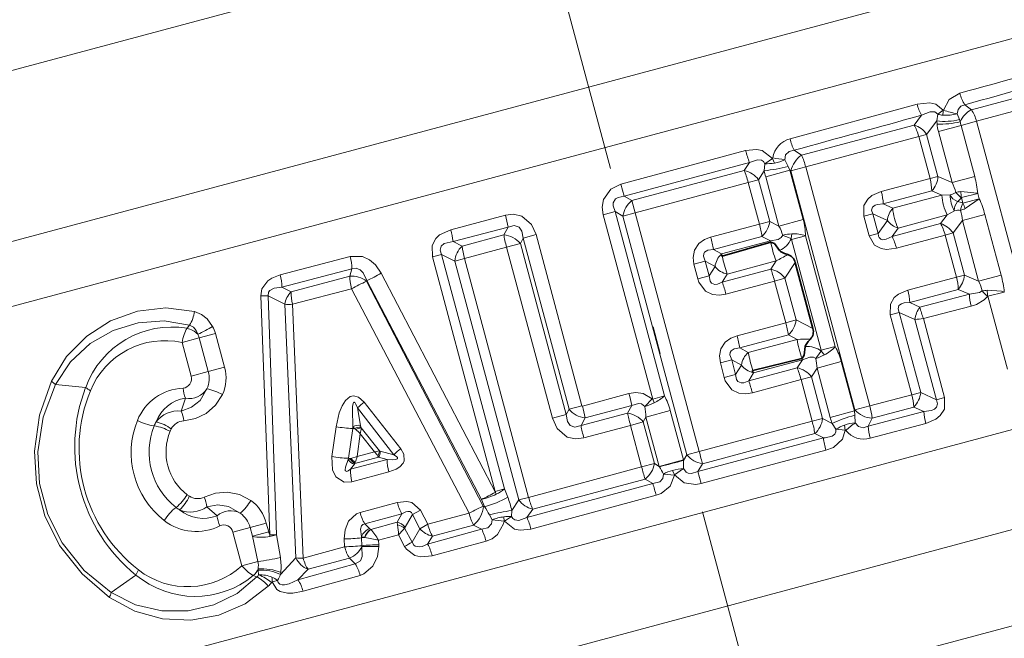
# Model space of a CAD drawing. Extents: x 0 to 420, y 0 to 297.
# Drawn here: x 217 to 235, y 191 to 202 of the extents above; entities that cross this region are included whole.
import ezdxf

# ---------------------------------------------------------------- set-up
doc = ezdxf.new("R2010")
doc.units = 0
doc.linetypes.add('DASHDOT', pattern=[18.5, 12, -3, 0.5, -3])

msp = doc.modelspace()

# ---------------------------------------------------------------- linework, layer by layer
at = {"color": 7, "linetype": 'DASHDOT', "lineweight": 13}
msp.add_line((236.996262, 163.759308), (208.661133, 269.507446), dxfattribs=at)
at = {"color": 7, "lineweight": 13}
for p, q in [((247.579239, 209.626892), (208.560486, 199.17186)), ((245.977982, 206.067749), (212.845123, 197.189835)), ((245.946213, 204.871613), (213.387802, 196.147614)), ((236.070404, 201.123932), (234.017624, 200.574554)), ((236.167633, 200.921722), (234.109787, 200.363052)), ((233.022919, 200.674622), (230.700928, 200.041672)), ((233.50235, 200.568008), (233.505478, 200.565552)), ((233.898254, 200.665192), (234.017624, 200.574554)), ((233.105804, 200.47345), (232.969604, 200.29332)), ((233.383026, 200.370102), (233.198074, 200.123077)), ((233.404831, 200.489456), (233.383026, 200.370102)), ((233.383026, 200.370102), (233.388443, 200.311737)), ((233.756821, 200.500275), (233.798859, 200.393158)), ((233.798859, 200.393158), (233.813644, 200.354691)), ((234.109787, 200.363052), (233.826462, 200.28714)), ((234.109787, 200.363052), (235.280548, 195.993698)), ((232.969604, 200.29332), (230.911362, 199.742142)), ((233.826462, 200.28714), (233.414078, 200.176636)), ((233.664963, 199.240311), (233.414078, 200.176636)), ((234.077347, 199.350815), (233.826462, 200.28714)), ((233.053833, 200.084427), (230.987259, 199.526886)), ((233.053833, 200.084427), (233.198074, 200.123077)), ((233.053833, 200.084427), (233.260498, 199.313126)), ((233.198074, 200.123077), (233.404739, 199.351776)), ((229.888763, 199.82666), (227.609924, 199.21344)), ((230.774292, 199.83342), (230.911362, 199.742142)), ((230.239395, 199.587097), (230.379044, 199.683807)), ((230.41478, 199.598465), (230.379044, 199.683807)), ((230.60405, 199.65979), (230.664932, 199.537354)), ((229.960709, 199.609207), (227.669968, 198.991608)), ((229.864716, 199.461761), (227.809692, 198.911163)), ((229.960709, 199.609207), (229.864716, 199.461761)), ((230.230911, 199.459198), (230.124832, 199.294617)), ((230.239395, 199.587097), (230.230911, 199.459198)), ((230.256195, 199.347137), (230.70015, 199.466095)), ((230.70015, 199.466095), (230.664932, 199.537354)), ((230.70015, 199.466095), (230.717285, 199.454544)), ((230.70015, 199.466095), (230.94162, 198.564911)), ((230.987259, 199.526886), (230.717285, 199.454544)), ((230.717285, 199.454544), (231.888306, 195.084229)), ((230.987259, 199.526886), (232.158279, 195.15657)), ((229.935715, 199.243942), (230.124832, 199.294617)), ((230.124832, 199.294617), (230.32901, 198.532639)), ((230.256195, 199.347137), (230.497665, 198.445953)), ((233.260498, 199.313126), (232.3694, 199.076263)), ((233.260498, 199.313126), (233.404739, 199.351776)), ((233.664963, 199.240311), (233.404739, 199.351776)), ((234.077347, 199.350815), (233.664963, 199.240311)), ((227.669983, 198.991608), (227.609924, 199.21344)), ((229.935715, 199.243942), (227.870316, 198.689499)), ((229.935715, 199.243942), (230.139877, 198.481964)), ((233.292007, 199.090118), (232.405289, 198.852341)), ((233.478561, 199.011246), (233.292007, 199.090118)), ((227.669983, 198.991608), (227.809692, 198.911163)), ((227.809692, 198.911163), (227.870316, 198.689499)), ((233.478561, 199.011246), (232.579849, 198.772232)), ((233.478561, 199.011246), (233.629852, 199.017227)), ((233.831787, 198.965408), (233.834854, 198.96756)), ((234.135315, 199.04245), (233.834854, 198.96756)), ((233.861588, 198.867813), (233.834854, 198.96756)), ((233.861588, 198.867813), (234.161026, 198.946487)), ((233.9048, 198.767471), (234.161469, 198.946777)), ((234.161026, 198.946487), (234.135315, 199.04245)), ((232.405289, 198.852341), (232.579849, 198.772232)), ((233.861588, 198.867813), (233.857849, 198.868164)), ((224.497879, 198.378983), (225.498917, 198.644821)), ((227.503723, 198.711487), (227.286652, 198.65332)), ((227.286652, 198.65332), (228.190475, 195.280228)), ((227.503723, 198.711487), (227.645187, 198.629181)), ((227.503723, 198.711487), (228.407211, 195.339615)), ((227.870316, 198.689499), (227.645187, 198.629181)), ((227.645187, 198.629181), (228.815109, 194.26297)), ((227.870316, 198.689499), (229.040237, 194.323288)), ((230.497665, 198.445953), (230.94162, 198.564926)), ((232.050888, 198.628311), (232.213837, 198.671967)), ((232.050888, 198.628311), (232.147003, 198.269638)), ((232.213837, 198.671967), (232.479813, 198.551025)), ((232.213837, 198.671967), (232.309937, 198.313293)), ((232.479813, 198.551025), (232.309937, 198.313293)), ((233.57486, 198.65184), (232.677048, 198.40947)), ((233.452744, 198.490265), (233.57486, 198.65184)), ((233.57486, 198.65184), (233.708878, 198.722305)), ((234.263214, 198.657166), (233.85083, 198.546661)), ((234.560486, 197.547745), (234.263214, 198.657166)), ((224.539474, 198.161987), (225.545807, 198.428192)), ((225.545807, 198.428192), (225.469879, 198.28418)), ((230.139877, 198.481964), (229.249573, 198.244049)), ((230.139877, 198.481964), (230.32901, 198.532639)), ((230.497665, 198.445953), (230.32901, 198.532639)), ((233.452744, 198.490265), (232.565933, 198.252823)), ((232.677048, 198.40947), (232.565933, 198.252823)), ((233.681198, 198.320023), (233.85083, 198.546661)), ((234.148087, 197.437256), (233.85083, 198.546661)), ((225.469879, 198.28418), (224.706909, 198.079697)), ((225.82193, 198.226059), (225.770782, 198.127823)), ((226.058762, 198.28952), (225.82193, 198.226059)), ((226.659927, 195.098618), (225.82193, 198.226059)), ((226.896759, 195.162079), (226.058762, 198.28952)), ((230.187302, 198.257828), (229.301712, 198.020493)), ((230.344131, 198.178131), (230.187302, 198.257828)), ((230.721344, 198.216003), (230.73642, 198.302567)), ((230.983505, 198.269745), (230.729828, 198.201782)), ((230.729828, 198.201782), (231.272781, 196.17543)), ((230.983505, 198.269745), (231.526459, 196.243408)), ((232.147003, 198.269638), (232.309937, 198.313293)), ((233.536957, 198.281372), (232.64682, 198.040955)), ((233.536957, 198.281372), (233.681198, 198.320023)), ((233.536957, 198.281372), (233.743622, 197.510071)), ((233.681198, 198.320023), (233.887863, 197.548721)), ((224.539474, 198.161987), (224.706909, 198.079697)), ((225.518082, 198.060104), (224.751068, 197.855362)), ((225.518082, 198.060104), (225.770782, 198.127823)), ((225.518082, 198.060104), (226.355652, 194.93425)), ((225.770782, 198.127823), (226.608353, 195.001968)), ((229.301712, 198.020493), (229.448883, 197.940582)), ((230.344131, 198.178131), (229.448883, 197.940582)), ((230.344131, 198.178131), (230.347473, 198.153549)), ((247.014618, 198.007797), (216.166016, 189.741943)), ((221.380829, 197.554962), (222.658417, 197.889984)), ((224.162857, 197.882874), (224.328735, 197.927322)), ((225.311783, 193.595001), (224.162857, 197.882874)), ((225.477661, 193.63945), (224.328735, 197.927322)), ((224.328735, 197.927322), (224.570831, 197.807068)), ((224.751068, 197.855362), (224.570831, 197.807068)), ((224.751068, 197.855362), (225.921829, 193.486069)), ((221.407486, 197.328857), (222.691696, 197.662415)), ((222.691696, 197.662415), (222.65094, 197.528839)), ((224.570831, 197.807068), (225.741577, 193.437775)), ((228.94397, 197.746964), (229.151794, 197.802643)), ((228.94397, 197.746964), (229.015656, 197.479446)), ((229.151794, 197.802643), (229.32962, 197.70694)), ((229.151794, 197.802643), (229.223465, 197.535126)), ((229.32962, 197.70694), (229.223465, 197.535126)), ((230.347839, 197.658691), (229.462234, 197.421432)), ((230.445465, 197.808655), (229.552536, 197.568787)), ((230.347839, 197.658691), (230.445465, 197.808655)), ((230.607971, 197.491547), (230.794968, 197.781052)), ((222.65094, 197.528839), (221.579102, 197.241455)), ((225.313339, 193.576065), (223.227417, 197.582214)), ((229.015656, 197.479446), (229.223465, 197.535126)), ((229.552536, 197.568787), (229.462234, 197.421432)), ((230.418839, 197.440872), (230.607971, 197.491547)), ((230.607971, 197.491547), (230.812134, 196.729584)), ((232.852539, 197.273209), (233.743622, 197.510071)), ((233.743622, 197.510071), (233.887863, 197.548721)), ((233.887863, 197.548721), (234.148087, 197.437256)), ((234.560486, 197.547745), (234.148087, 197.437256)), ((221.579102, 197.241455), (221.407486, 197.328857)), ((222.684525, 197.301544), (221.607346, 197.015472)), ((222.684525, 197.301544), (224.833084, 193.196213)), ((222.961243, 197.448441), (222.957916, 197.437256)), ((222.957916, 197.437256), (225.093445, 193.326309)), ((225.059677, 193.448364), (222.961243, 197.448441)), ((230.418839, 197.440872), (229.528854, 197.201767)), ((230.418839, 197.440872), (230.623016, 196.678894)), ((221.025726, 197.172989), (221.189194, 192.802887)), ((221.161926, 197.170334), (221.311386, 192.799271)), ((221.462326, 197.015671), (221.161926, 197.170334)), ((232.888428, 197.049286), (233.775131, 197.287048)), ((233.075943, 196.963242), (233.983154, 197.199158)), ((233.775131, 197.287048), (233.983154, 197.199158)), ((234.317978, 197.164505), (234.314926, 197.162354)), ((234.317978, 197.164505), (234.618439, 197.239395)), ((234.675171, 195.831482), (234.317978, 197.164505)), ((221.667648, 192.377441), (221.462326, 197.015671)), ((221.798309, 192.375793), (221.607346, 197.015472)), ((233.075928, 196.963257), (232.888428, 197.049286)), ((233.138611, 196.75441), (234.011948, 196.98349)), ((232.534012, 196.825256), (232.69696, 196.868912)), ((232.534012, 196.825256), (232.926315, 195.361191)), ((232.69696, 196.868912), (233.089264, 195.404861)), ((232.983307, 196.738754), (232.69696, 196.868912)), ((233.138611, 196.75441), (233.525223, 195.311493)), ((219.676193, 196.577698), (219.722519, 196.632935)), ((229.732697, 196.440979), (230.623016, 196.678894)), ((230.623016, 196.678894), (230.812134, 196.729584)), ((230.812134, 196.729584), (231.118835, 196.572357)), ((232.983307, 196.738754), (233.376419, 195.271622)), ((219.58609, 196.318176), (219.900391, 196.40239)), ((220.197495, 196.481995), (219.900391, 196.40239)), ((220.065704, 195.785416), (219.900391, 196.40239)), ((220.362808, 195.865021), (220.197495, 196.481995)), ((229.784836, 196.217438), (230.670441, 196.454758)), ((230.670441, 196.454758), (230.829956, 196.373718)), ((219.58609, 196.318176), (219.751404, 195.701202)), ((229.936722, 196.134979), (229.784836, 196.217438)), ((229.936722, 196.134979), (230.829956, 196.373718)), ((231.526459, 196.243408), (231.272781, 196.17543)), ((231.328888, 196.091446), (231.272552, 196.158875)), ((220.362808, 195.865021), (220.065704, 195.785416)), ((229.427094, 195.943909), (229.634918, 195.999588)), ((229.427094, 195.943909), (229.498779, 195.676392)), ((229.812759, 195.90387), (229.634918, 195.999588)), ((229.634918, 195.999588), (229.706604, 195.732071)), ((229.812759, 195.90387), (229.706604, 195.732071)), ((230.830963, 195.855637), (229.945358, 195.618378)), ((230.926941, 196.003067), (230.032867, 195.761169)), ((230.830963, 195.855637), (230.926941, 196.003067)), ((230.926941, 196.003067), (230.917542, 196.026016)), ((231.193817, 195.847885), (231.637772, 195.966843)), ((231.637772, 195.966843), (231.879242, 195.065659)), ((219.751404, 195.701202), (220.065704, 195.785416)), ((229.498779, 195.676392), (229.706604, 195.732071)), ((230.032867, 195.761169), (229.945358, 195.618378)), ((230.901978, 195.637817), (231.091095, 195.688492)), ((231.091095, 195.688492), (231.193817, 195.847885)), ((231.091095, 195.688492), (231.295273, 194.926514)), ((231.193817, 195.847885), (231.435287, 194.946701)), ((217.823105, 195.495895), (217.270416, 195.54744)), ((230.901978, 195.637817), (230.011978, 195.398697)), ((230.901978, 195.637817), (231.10614, 194.875839)), ((243.920776, 195.348679), (218.884827, 188.64032)), ((226.906158, 195.156113), (227.755051, 195.38269)), ((228.190475, 195.280228), (228.407211, 195.339615)), ((232.158279, 195.15657), (232.926315, 195.361191)), ((232.926315, 195.361191), (233.089264, 195.404861)), ((233.089264, 195.404861), (233.376419, 195.271622)), ((233.376419, 195.271622), (233.525223, 195.311493)), ((219.648758, 195.298447), (219.568756, 195.064392)), ((222.912338, 195.2276), (223.583298, 194.374969)), ((226.896759, 195.162079), (226.659927, 195.098618)), ((226.955383, 194.939804), (227.808777, 195.167191)), ((227.808777, 195.167191), (227.728485, 195.024368)), ((228.044693, 195.148239), (228.18103, 195.285385)), ((228.190475, 195.280228), (228.216415, 195.213211)), ((232.158279, 195.15657), (231.888306, 195.084229)), ((232.20018, 194.932205), (232.964264, 195.137024)), ((232.964264, 195.137024), (233.14798, 195.052734)), ((222.792679, 195.120972), (222.84845, 194.800659)), ((222.792679, 195.120972), (223.458603, 194.26535)), ((226.355652, 194.93425), (226.608353, 195.001968)), ((226.659927, 195.098618), (226.608353, 195.001968)), ((227.728485, 195.024368), (226.880112, 194.797028)), ((228.066925, 194.952911), (228.017563, 194.864059)), ((228.510895, 195.071869), (228.066925, 194.952911)), ((228.308472, 194.051468), (228.066925, 194.952911)), ((228.752441, 194.170425), (228.510895, 195.071869)), ((231.435287, 194.946701), (231.879242, 195.065659)), ((231.879242, 195.065659), (231.888306, 195.084229)), ((231.884369, 194.986343), (231.879242, 195.065659)), ((231.892868, 194.849869), (231.884369, 194.986343)), ((232.127106, 194.784607), (233.14798, 195.052734)), ((222.323547, 194.231064), (222.401794, 194.777252)), ((222.705612, 194.746033), (222.710419, 194.777878)), ((222.710419, 194.777878), (222.741043, 194.744263)), ((222.84845, 194.800659), (222.855667, 194.769974)), ((222.855667, 194.769974), (222.860916, 194.753937)), ((226.955383, 194.939804), (226.880112, 194.797028)), ((227.783569, 194.801361), (226.930695, 194.573242)), ((227.783569, 194.801361), (228.017563, 194.864059)), ((227.987305, 194.041031), (227.783569, 194.801361)), ((228.221298, 194.103729), (228.017563, 194.864059)), ((229.040237, 194.323288), (231.10614, 194.875839)), ((231.10614, 194.875839), (231.295273, 194.926514)), ((231.295273, 194.926514), (231.469421, 194.837021)), ((231.540726, 194.730499), (231.469421, 194.837021)), ((231.710007, 194.716568), (231.698288, 194.808334)), ((232.127106, 194.784622), (232.20018, 194.932205)), ((232.167709, 194.567596), (233.183319, 194.835922)), ((219.388535, 194.738068), (219.367523, 194.693466)), ((222.62825, 194.199768), (222.705612, 194.746033)), ((222.741043, 194.744263), (222.705612, 194.746033)), ((222.741043, 194.744263), (222.761215, 194.726929)), ((222.785187, 194.233643), (222.843781, 194.649826)), ((223.105743, 194.318069), (222.843781, 194.649826)), ((223.192993, 194.335709), (222.860916, 194.753937)), ((229.098572, 194.101013), (231.153564, 194.651703)), ((231.153564, 194.651703), (231.310394, 194.572006)), ((231.710007, 194.716568), (231.540726, 194.730499)), ((229.017776, 193.961487), (231.310394, 194.572006)), ((222.672745, 194.197342), (222.785187, 194.233643)), ((222.785187, 194.233643), (223.105743, 194.318069)), ((223.105743, 194.318069), (223.192993, 194.335709)), ((223.163849, 194.240875), (223.178024, 194.219421)), ((223.192993, 194.335709), (223.206955, 194.330994)), ((223.206955, 194.330994), (223.458603, 194.26535)), ((228.755493, 194.158829), (228.815109, 194.26297)), ((229.040237, 194.323288), (228.815109, 194.26297)), ((229.076675, 193.739349), (231.356827, 194.347717)), ((222.62825, 194.199768), (222.625519, 194.176086)), ((222.655273, 194.190567), (222.625626, 194.176163)), ((222.672745, 194.197342), (222.62825, 194.199768)), ((222.672745, 194.197342), (222.655273, 194.190567)), ((223.334808, 194.178314), (222.662689, 193.998108)), ((222.662689, 193.998108), (222.73587, 194.094315)), ((222.746521, 194.106308), (222.735901, 194.09436)), ((222.746521, 194.106308), (223.178024, 194.219421)), ((222.753098, 194.121857), (222.746521, 194.106308)), ((223.178024, 194.219421), (223.334808, 194.178314)), ((227.987305, 194.041031), (228.221298, 194.103729)), ((228.308472, 194.051468), (228.221298, 194.103729)), ((228.752441, 194.170425), (228.308472, 194.051468)), ((228.312195, 194.044357), (228.308472, 194.051468)), ((228.755493, 194.158829), (228.752441, 194.170425)), ((228.755508, 194.011368), (228.755493, 194.158829)), ((229.017776, 193.961487), (229.098572, 194.101013)), ((223.367371, 193.951202), (222.69191, 193.771805)), ((225.921829, 193.486069), (227.987305, 194.041031)), ((228.387283, 193.910095), (228.58606, 193.889755)), ((228.552582, 193.979324), (228.589798, 193.898544)), ((228.589798, 193.898544), (228.755508, 194.011368)), ((229.017792, 193.961502), (229.076691, 193.739365)), ((228.192047, 193.736801), (225.891876, 193.114716)), ((225.995728, 193.269699), (228.051102, 193.820343)), ((228.192047, 193.736816), (228.051102, 193.820343)), ((219.719086, 193.504456), (219.678589, 193.532562)), ((225.477661, 193.63945), (225.311783, 193.595001)), ((225.328873, 193.542816), (225.313339, 193.576065)), ((225.539322, 193.489639), (225.477661, 193.63945)), ((228.253265, 193.523331), (225.964371, 192.905991)), ((223.520386, 193.394409), (222.839508, 193.210358)), ((225.114365, 193.315445), (225.059677, 193.448364)), ((225.61322, 193.244354), (225.741577, 193.437775)), ((225.921829, 193.486069), (225.741577, 193.437775)), ((220.224625, 193.149261), (220.038315, 193.311951)), ((223.605728, 193.181442), (222.927353, 192.999786)), ((223.515778, 193.03183), (223.605728, 193.181442)), ((223.663315, 192.942276), (223.801025, 193.169907)), ((223.801025, 193.169907), (223.943176, 193.249924)), ((223.801025, 193.169907), (223.934998, 192.912155)), ((223.943176, 193.249924), (224.077972, 192.992538)), ((224.077972, 192.992538), (224.833084, 193.196213)), ((225.093445, 193.326309), (225.114365, 193.315445)), ((225.203629, 193.165756), (225.25351, 193.074234)), ((225.61322, 193.244354), (225.608139, 193.135727)), ((225.891876, 193.114716), (225.995728, 193.269699)), ((221.126312, 193.01561), (220.829208, 192.936005)), ((221.169708, 192.853607), (221.126312, 193.01561)), ((223.013184, 192.913834), (222.927353, 192.999786)), ((223.034058, 192.898788), (223.515778, 193.03183)), ((223.515778, 193.03183), (223.524551, 192.980408)), ((223.934998, 192.912155), (224.077972, 192.992538)), ((224.161636, 192.778198), (224.913513, 192.979584)), ((224.913513, 192.979584), (225.062881, 192.903183)), ((225.472275, 193.052261), (225.468887, 193.130264)), ((225.472275, 193.052261), (225.477921, 193.047455)), ((225.608139, 193.135727), (225.477921, 193.047455)), ((220.514908, 192.851791), (220.829208, 192.936005)), ((220.514908, 192.851791), (220.680222, 192.234818)), ((220.87262, 192.773987), (220.829208, 192.936005)), ((220.87262, 192.774002), (221.169708, 192.853607)), ((221.189194, 192.802887), (221.192413, 192.771667)), ((221.311386, 192.799271), (221.192429, 192.771683)), ((221.311386, 192.799271), (221.382568, 192.386322)), ((241.419693, 192.922485), (222.17543, 187.766006)), ((223.031158, 192.900375), (223.013184, 192.913834)), ((223.034058, 192.898788), (223.031158, 192.900375)), ((223.176788, 192.702972), (223.542633, 192.803085)), ((223.655167, 192.588943), (223.542633, 192.803085)), ((223.663315, 192.942276), (223.654724, 192.921997)), ((223.789688, 192.667145), (223.654724, 192.921997)), ((223.789688, 192.667145), (223.934998, 192.912155)), ((225.062881, 192.903183), (224.074295, 192.632385)), ((220.87262, 192.773987), (220.973831, 192.313492)), ((222.557648, 192.581558), (222.551651, 192.725632)), ((222.86644, 192.745804), (222.866058, 192.772385)), ((222.92012, 192.751083), (222.86644, 192.745804)), ((222.872574, 192.60173), (222.86644, 192.745804)), ((222.928757, 192.749985), (222.92012, 192.751083)), ((223.180389, 192.619995), (223.176788, 192.702972)), ((223.180832, 192.585022), (223.180389, 192.619995)), ((224.074295, 192.632385), (224.161636, 192.778198)), ((225.143295, 192.686325), (224.159134, 192.418564)), ((221.798309, 192.375793), (222.557648, 192.581558)), ((222.872726, 192.584229), (222.872574, 192.60173)), ((220.680222, 192.234818), (220.973831, 192.313492)), ((221.667648, 192.377441), (221.382751, 192.074356)), ((222.751999, 192.267197), (221.704514, 191.974838)), ((221.889786, 192.169937), (222.646896, 192.372574)), ((222.751999, 192.267197), (222.646896, 192.372574)), ((220.976822, 192.176743), (220.979233, 192.154861)), ((220.979233, 192.154861), (220.985107, 192.066437)), ((221.388565, 192.112976), (221.382751, 192.074356)), ((221.889786, 192.169937), (221.704514, 191.974838)), ((218.742294, 192.06543), (218.289429, 191.744446)), ((220.888016, 192.055115), (220.955765, 192.030441)), ((221.332779, 191.967484), (221.231125, 191.938766)), ((222.84201, 192.05809), (221.797821, 191.770126))]:
    msp.add_line(p, q, dxfattribs=at)
at = {"color": 7, "lineweight": 35}
for p, q in [((230.347473, 198.153549), (229.461884, 197.895477)), ((230.34996, 198.154572), (230.347473, 198.153549)), ((229.445526, 197.931076), (229.448883, 197.940582)), ((229.461884, 197.895477), (229.457428, 197.895752)), ((230.794968, 197.781052), (231.118835, 196.572357)), ((230.917542, 196.026016), (230.021561, 195.806732)), ((230.920212, 196.026367), (230.917542, 196.026016)), ((230.021561, 195.806732), (230.017838, 195.80426)), ((230.025299, 195.7677), (230.032867, 195.761169))]:
    msp.add_line(p, q, dxfattribs=at)
at = {"color": 7, "lineweight": 13}
for points in [[(233.805466, 200.876862), (233.61232, 200.760254), (233.505478, 200.565552)], [(233.022919, 200.674622), (233.259491, 200.699738), (233.364349, 200.675476), (233.50235, 200.568008)], [(233.105804, 200.47345), (233.264526, 200.534897), (233.349731, 200.533249), (233.404831, 200.489456)], [(233.898254, 200.665176), (233.821884, 200.637939), (233.772491, 200.577438), (233.756195, 200.499832)], [(229.888748, 199.826645), (230.089432, 199.848114), (230.194183, 199.827072), (230.379044, 199.683807)], [(230.774292, 199.83342), (230.683289, 199.810074), (230.620163, 199.747543), (230.60405, 199.65979)], [(229.960693, 199.609192), (230.105484, 199.658554), (230.176559, 199.649734), (230.213806, 199.624954), (230.239395, 199.587097)], [(227.286652, 198.65332), (227.266708, 198.790359), (227.287796, 198.934464), (227.422913, 199.123596), (227.609924, 199.213425)], [(227.503723, 198.711487), (227.467529, 198.819366), (227.470184, 198.873947), (227.511566, 198.94165), (227.558426, 198.969742), (227.669983, 198.991608)], [(232.050888, 198.628311), (232.052124, 198.823441), (232.121902, 198.940414), (232.198166, 199.003403), (232.3694, 199.076263)], [(233.761429, 198.89444), (233.679474, 198.943146), (233.634476, 199.000137), (233.629852, 199.017227)], [(234.134796, 199.042313), (234.122803, 199.049438), (233.822113, 199.07608)], [(232.213837, 198.671967), (232.191742, 198.738129), (232.20842, 198.794968), (232.254761, 198.828781), (232.302246, 198.843491), (232.405289, 198.852341)], [(233.761429, 198.89444), (233.714813, 198.811279), (233.70433, 198.73941), (233.708878, 198.722305)], [(225.498917, 198.644821), (225.645142, 198.662018), (225.795502, 198.628036), (225.975006, 198.476166), (226.058762, 198.28952)], [(224.162857, 197.882874), (224.158829, 198.090012), (224.227173, 198.220993), (224.292603, 198.283096), (224.497879, 198.378983)], [(225.545807, 198.428192), (225.659058, 198.458069), (225.749466, 198.424362), (225.796997, 198.35437), (225.82193, 198.226059)], [(228.94397, 197.746964), (228.927124, 197.87381), (228.952179, 198.005844), (229.030884, 198.124985), (229.135254, 198.200317), (229.249573, 198.244049)], [(230.344131, 198.178131), (230.484589, 198.203568), (230.541595, 198.239914), (230.567978, 198.280579)], [(232.64682, 198.040955), (232.462158, 198.018417), (232.364471, 198.034882), (232.247711, 198.099411), (232.147003, 198.269638)], [(232.565933, 198.252823), (232.456329, 198.204208), (232.400009, 198.197144), (232.359009, 198.207764), (232.328522, 198.236542), (232.317856, 198.259888), (232.309937, 198.313293)], [(224.328735, 197.927322), (224.303894, 198.005249), (224.320847, 198.079605), (224.380096, 198.129196), (224.539474, 198.161987)], [(229.151794, 197.802643), (229.119888, 197.893692), (229.124329, 197.938339), (229.139832, 197.966949), (229.195175, 198.004486), (229.301712, 198.020493)], [(222.658417, 197.889984), (222.882065, 197.888626), (223.014709, 197.827637), (223.120987, 197.736191), (223.227417, 197.582214)], [(222.691696, 197.662415), (222.769028, 197.674866), (222.840912, 197.64859), (222.895935, 197.594177), (222.961243, 197.448441)], [(221.025726, 197.172989), (221.045227, 197.299744), (221.152435, 197.445694), (221.224976, 197.494385), (221.380829, 197.554962)], [(229.528854, 197.201767), (229.408691, 197.182495), (229.281326, 197.19516), (229.154495, 197.257553), (229.034546, 197.422333), (229.015656, 197.479446)], [(229.462234, 197.421432), (229.372131, 197.384018), (229.326019, 197.380051), (229.266296, 197.405029), (229.240875, 197.441422), (229.223465, 197.535126)], [(221.161926, 197.170334), (221.16774, 197.236465), (221.19278, 197.271042), (221.270615, 197.311478), (221.407486, 197.328857)], [(232.534012, 196.825256), (232.535263, 197.020386), (232.605026, 197.137344), (232.681305, 197.200333), (232.852539, 197.273209)], [(234.213669, 197.259201), (234.167252, 197.231506), (233.983154, 197.199158)], [(234.314926, 197.162338), (234.25293, 197.098099), (234.106766, 197.014374), (234.011948, 196.98349)], [(234.305237, 197.27301), (234.565735, 197.256638), (234.617935, 197.239258)], [(219.81485, 196.883789), (219.291168, 196.948685), (218.771027, 196.887924), (218.280396, 196.7108), (217.842651, 196.430573), (217.47467, 196.058472), (217.197891, 195.60791)], [(232.69696, 196.868912), (232.674866, 196.935059), (232.691544, 196.991898), (232.737885, 197.025726), (232.78537, 197.040421), (232.888428, 197.049286)], [(219.81485, 196.883789), (219.939346, 196.83197), (220.044556, 196.748764), (220.145187, 196.612228)], [(219.722519, 196.632935), (219.256287, 196.711349), (218.783035, 196.678955), (218.326553, 196.539398), (217.906036, 196.297668), (217.546021, 195.963074), (217.270416, 195.547455)], [(219.722519, 196.632935), (219.794235, 196.597412), (219.846039, 196.534729), (219.873688, 196.468567)], [(229.427094, 195.943909), (229.410248, 196.070755), (229.435318, 196.202789), (229.514023, 196.32193), (229.618378, 196.397247), (229.732697, 196.440979)], [(229.634918, 195.999588), (229.603027, 196.090622), (229.607468, 196.135269), (229.622971, 196.163895), (229.678314, 196.201431), (229.784836, 196.217438)], [(230.926941, 196.003067), (231.061295, 196.05127), (231.128845, 196.048279), (231.172028, 196.02626)], [(230.011978, 195.398697), (229.891815, 195.37944), (229.764465, 195.392105), (229.637619, 195.454483), (229.517685, 195.619263), (229.498779, 195.676392)], [(229.945358, 195.618378), (229.855255, 195.580963), (229.809143, 195.576981), (229.74942, 195.601974), (229.724014, 195.638351), (229.706604, 195.732071)], [(218.256866, 191.655823), (217.75737, 192.084274), (217.346725, 192.60817), (217.077835, 193.147675), (216.922028, 193.730942), (216.886063, 194.332657), (216.980118, 194.989334), (217.197906, 195.60791)], [(218.289429, 191.744446), (217.79863, 192.149506), (217.394547, 192.651291), (217.130768, 193.171783), (216.97995, 193.736465), (216.949066, 194.319183), (217.048477, 194.9534), (217.270416, 195.54744)], [(220.040604, 195.470993), (219.915939, 195.255249), (219.760101, 195.133148), (219.568756, 195.064392)], [(220.324677, 195.364197), (220.199478, 195.17009), (220.027527, 195.021729), (219.829865, 194.927521), (219.616211, 194.886154)], [(222.401794, 194.777252), (222.459183, 195.033844), (222.510162, 195.160461), (222.57312, 195.259094), (222.661545, 195.329788), (222.719208, 195.343399), (222.814133, 195.31752), (222.912338, 195.2276)], [(227.755051, 195.38269), (227.882355, 195.401459), (228.015945, 195.384125), (228.18103, 195.285385)], [(233.183304, 194.835922), (233.366531, 194.913208), (233.448029, 194.979553), (233.522095, 195.099579), (233.525223, 195.311493)], [(222.710419, 194.777878), (222.699326, 195.089752), (222.703186, 195.149475), (222.713547, 195.204285), (222.719437, 195.217285), (222.723328, 195.222229), (222.730438, 195.226013), (222.736588, 195.225143), (222.740707, 195.222839), (222.748505, 195.215378), (222.763489, 195.191895), (222.792679, 195.120972)], [(227.808777, 195.167191), (227.927521, 195.202057), (227.985992, 195.193008), (228.044693, 195.148239)], [(233.147964, 195.052734), (233.284286, 195.072342), (233.344788, 195.099686), (233.381363, 195.135025), (233.398285, 195.195084), (233.376419, 195.271622)], [(226.880112, 194.797028), (226.768051, 194.766464), (226.679077, 194.800873), (226.632614, 194.871765), (226.608353, 195.001968)], [(226.930695, 194.573242), (226.780823, 194.555054), (226.626404, 194.589005), (226.442093, 194.743179), (226.355652, 194.93425)], [(231.892868, 194.849869), (231.95108, 194.781677), (232.037094, 194.759354), (232.127106, 194.784622)], [(231.540726, 194.730499), (231.537354, 194.684433), (231.516983, 194.644043), (231.469009, 194.605865), (231.343338, 194.573853), (231.310394, 194.572006)], [(231.710007, 194.716568), (231.657043, 194.547913), (231.49292, 194.400208), (231.356827, 194.347717)], [(222.323547, 194.231064), (222.333725, 193.989624), (222.396973, 193.858932), (222.547729, 193.765106), (222.69191, 193.771805)], [(223.458603, 194.26535), (223.505661, 194.233932), (223.521667, 194.21579), (223.524979, 194.205933), (223.522995, 194.196884), (223.516022, 194.189667), (223.491867, 194.180298), (223.430847, 194.174377), (223.334808, 194.178314)], [(223.583298, 194.374969), (223.639999, 194.272995), (223.643982, 194.156479), (223.625259, 194.112488), (223.567154, 194.045486), (223.50296, 194.00296), (223.367371, 193.951202)], [(222.625519, 194.176086), (222.571442, 194.03981), (222.565353, 193.988708), (222.568634, 193.974884), (222.571762, 193.969437), (222.584091, 193.9617), (222.595169, 193.961487), (222.619949, 193.96994), (222.662689, 193.998108)], [(228.387283, 193.910095), (228.376846, 193.833466), (228.319, 193.769745), (228.192047, 193.736816)], [(228.58606, 193.889755), (228.509186, 193.687302), (228.34288, 193.555588), (228.253265, 193.523331)], [(228.589798, 193.898544), (228.762894, 193.753082), (228.980164, 193.721771), (229.076691, 193.739365)], [(228.755508, 194.011368), (228.803238, 193.948059), (228.838257, 193.930008), (228.897827, 193.923401), (229.017792, 193.961502)], [(220.842865, 193.430283), (220.637405, 193.535767), (220.414307, 193.578278), (220.196014, 193.56105), (219.990295, 193.490036)], [(220.650253, 193.19574), (220.434418, 193.320251), (220.238373, 193.348083), (220.038315, 193.311951)], [(223.520386, 193.394409), (223.69519, 193.412201), (223.787308, 193.391098), (223.943176, 193.249924)], [(222.551651, 192.725632), (222.564804, 192.890778), (222.629425, 193.052765), (222.774963, 193.185913), (222.839508, 193.210358)], [(223.605728, 193.181442), (223.67514, 193.218506), (223.712311, 193.228958), (223.747498, 193.228775), (223.780426, 193.210754), (223.801025, 193.169907)], [(222.866058, 192.772385), (222.847672, 192.904938), (222.865479, 192.962585), (222.891434, 192.988098), (222.927353, 192.999786)], [(225.062881, 192.903183), (225.178802, 192.931229), (225.24408, 192.999329), (225.25351, 193.074234)], [(225.143295, 192.686325), (225.253845, 192.729843), (225.355682, 192.804901), (225.463181, 192.999649), (225.472275, 193.052261)], [(225.964371, 192.905991), (225.765747, 192.883728), (225.661758, 192.903671), (225.477921, 193.047455)], [(225.891876, 193.114716), (225.744766, 193.064041), (225.672089, 193.071899), (225.633881, 193.096848), (225.608139, 193.135727)], [(224.07431, 192.632385), (223.976059, 192.589981), (223.923477, 192.580078), (223.849976, 192.592239), (223.823761, 192.61058), (223.789688, 192.667145)], [(222.872726, 192.584229), (222.879227, 192.403793), (222.845306, 192.324036), (222.751999, 192.267197)], [(223.180832, 192.585022), (223.155792, 192.401993), (223.074753, 192.22525), (222.911621, 192.084259), (222.84201, 192.05809)], [(224.159134, 192.418564), (223.949219, 192.397003), (223.8396, 192.422089), (223.689178, 192.535294), (223.655167, 192.588943)], [(220.955765, 192.030441), (220.591187, 191.729416), (220.165146, 191.520844), (219.700043, 191.413452), (219.214996, 191.412552), (218.735916, 191.522308), (218.289429, 191.744446)], [(221.231125, 191.938766), (221.318649, 191.803833), (221.382172, 191.765869), (221.514923, 191.735245), (221.612518, 191.735931), (221.797821, 191.770126)], [(221.332779, 191.967484), (221.342682, 191.929993), (221.370453, 191.899704), (221.414032, 191.885925), (221.456451, 191.886002), (221.54126, 191.90451), (221.704529, 191.974838)], [(221.161133, 191.859344), (220.740067, 191.541321), (220.259232, 191.333862), (219.745773, 191.241943), (219.226562, 191.265762), (218.721832, 191.404007), (218.256866, 191.655823)]]:
    msp.add_lwpolyline(points, dxfattribs=at)
at = {"color": 7, "lineweight": 35}
for points in [[(230.509338, 197.997498), (230.415283, 198.125046), (230.34996, 198.154572)], [(230.509338, 197.997498), (230.523727, 197.982758), (230.598663, 197.942657), (230.658218, 197.924149)], [(230.979691, 196.242096), (230.962021, 196.08461), (230.920212, 196.026367)], [(230.979691, 196.242096), (230.984787, 196.26207), (231.029633, 196.334259), (231.071945, 196.380066)]]:
    msp.add_lwpolyline(points, dxfattribs=at)
at = {"color": 7, "lineweight": 13}
for centre, radius, start, end in [((110.716248, 649.910767), 465.598907, 285.329374, 285.628194), ((142.918701, 529.229126), 340.92739, 285.477445, 285.887058), ((234.486084, 201.045181), 0.700584, 193.890441, 212.881168), ((233.780228, 200.86557), 0.780615, 194.151027, 210.173954), ((234.505447, 199.220612), 1.679739, 126.666773, 130.938838), ((234.427338, 200.414917), 0.934081, 170.720428, 176.389499), ((234.096237, 202.336395), 1.866797, 251.550796, 259.509988), ((234.235031, 200.170044), 0.459819, 118.255805, 156.337552), ((233.43335, 200.197952), 0.695763, 13.716891, 32.8053), ((77.652283, 762.228149), 582.867204, 285.230616, 285.468279), ((233.5233, 201.557449), 1.196572, 263.262289, 283.315977), ((233.451965, 201.788086), 1.478518, 267.536068, 284.161295), ((233.52565, 200.920471), 0.447697, 254.340969, 266.090746), ((233.548584, 201.228546), 0.756784, 265.948288, 285.957006), ((232.843979, 199.886307), 0.426091, 33.769125, 72.84603), ((230.798706, 199.633591), 0.418936, 103.475235, 171.790036), ((231.958984, 200.363907), 1.298392, 194.36682, 204.121833), ((231.61673, 200.273575), 1.784616, 194.501265, 201.86007), ((230.37085, 199.693451), 0.012754, 310.315182, 0.117461), ((231.118744, 203.750015), 4.122546, 259.730337, 262.827916), ((230.307739, 200.257233), 0.667178, 279.229496, 296.403187), ((231.168213, 199.359528), 0.461164, 123.872543, 168.10019), ((229.716843, 199.20401), 1.310504, 14.259892, 24.251502), ((229.774185, 199.034882), 0.436561, 36.527288, 78.026654), ((231.650955, 199.720581), 1.443897, 190.429147, 194.988995), ((229.968033, 202.15506), 2.709086, 275.569662, 284.907917), ((230.277756, 200.329834), 0.743912, 267.043673, 280.611332), ((232.457031, 199.082489), 0.835507, 0.523832, 16.016987), ((232.979706, 199.379776), 0.426091, 317.153971, 356.230876), ((232.101517, 198.823563), 2.044993, 6.140801, 14.941324), ((232.940018, 198.872818), 0.812825, 13.476279, 26.882139), ((228.085907, 198.561066), 0.446202, 128.27113, 171.213213), ((231.42189, 198.805969), 0.984937, 2.700318, 15.922035), ((234.268494, 199.030304), 0.790927, 181.382056, 208.617941), ((234.134033, 198.994278), 0.505052, 177.393031, 212.606977), ((233.585464, 199.254639), 0.241214, 280.590383, 307.021064), ((234.394348, 199.656662), 0.891145, 221.843592, 230.861422), ((233.862457, 198.493637), 0.583773, 93.962011, 103.060383), ((233.531784, 199.192871), 0.376525, 307.575805, 322.828536), ((234.762405, 199.131744), 0.941954, 183.388165, 190.03786), ((232.291397, 198.126831), 2.041907, 15.053771, 23.675196), ((233.514053, 198.828156), 0.936571, 183.425403, 206.574594), ((233.789551, 198.494049), 0.241708, 83.09031, 109.466533), ((233.711777, 198.521164), 0.376522, 67.171338, 82.424196), ((234.690659, 198.550781), 0.891145, 159.138586, 168.156416), ((233.039261, 198.502457), 0.812824, 3.117854, 16.523732), ((233.648514, 199.292084), 0.583809, 286.939898, 296.037792), ((234.746948, 199.189423), 0.941957, 199.962657, 206.612297), ((223.527328, 198.1008), 2.045085, 9.213121, 15.425622), ((229.754593, 198.245712), 1.229182, 1.120486, 15.051299), ((232.774185, 198.753021), 0.357145, 214.457411, 254.211428), ((223.170731, 198.008347), 1.377664, 6.404081, 15.603448), ((228.315292, 197.974823), 1.893547, 8.59673, 15.533274), ((229.895477, 198.582245), 0.436561, 311.973347, 353.472713), ((229.508194, 197.927338), 1.117125, 18.434505, 27.661272), ((233.327103, 198.083252), 0.426091, 33.769125, 72.84603), ((225.425842, 197.831741), 0.454876, 40.642344, 84.442093), ((226.27478, 197.428314), 3.084472, 11.06949, 15.334569), ((230.346375, 198.37085), 0.406443, 293.579757, 337.561444), ((231.5979, 200.516602), 2.461879, 245.268818, 249.142594), ((230.767181, 197.399536), 0.903435, 91.95037, 102.739965), ((230.709152, 198.199921), 0.020483, 5.141357, 52.811682), ((230.784225, 197.681931), 0.621652, 71.271856, 94.403255), ((231.691101, 197.801285), 0.984937, 14.077966, 27.299682), ((225.00267, 197.761795), 0.434384, 132.935453, 174.016896), ((226.195053, 198.260132), 1.499367, 186.913253, 195.659051), ((232.138, 198.460236), 1.81409, 189.700749, 201.055651), ((221.796127, 197.643967), 0.896273, 1.179549, 15.92358), ((229.693619, 197.660568), 0.367136, 132.525395, 172.740894), ((232.272812, 198.496689), 2.874453, 192.07271, 198.834815), ((228.563278, 201.525818), 4.16658, 296.855413, 300.184728), ((230.257309, 197.231827), 0.436561, 36.527288, 78.026654), ((220.680405, 197.354385), 0.7281, 357.989664, 15.98052), ((222.690018, 197.099579), 0.43126, 51.5737, 95.201963), ((220.98172, 201.707657), 4.696945, 294.927312, 298.561861), ((232.940155, 197.279419), 0.835507, 0.523832, 16.016987), ((233.46283, 197.576721), 0.426091, 317.153971, 356.230876), ((232.584641, 197.020493), 2.045005, 6.140829, 14.941303), ((224.743805, 193.507507), 4.31672, 114.439601, 118.491679), ((226.544739, 196.420822), 3.084472, 14.66543, 18.930511), ((233.423157, 197.069748), 0.812823, 13.47626, 26.882146), ((221.055237, 195.098862), 2.074278, 87.051888, 90.815172), ((221.865219, 196.950378), 0.408239, 134.50712, 170.793853), ((222.324875, 197.223343), 0.746557, 178.608736, 196.15704), ((231.905029, 197.002899), 0.984937, 2.700318, 15.922035), ((234.763275, 197.196777), 0.780615, 179.82604, 195.848985), ((234.87767, 197.853821), 0.891438, 221.851774, 230.860343), ((234.345657, 196.689987), 0.584368, 93.965644, 103.040008), ((235.245544, 197.328674), 0.941963, 183.387619, 190.037245), ((233.467041, 196.670746), 0.48861, 143.208085, 171.996799), ((234.669403, 197.33139), 1.635706, 193.008773, 200.652124), ((219.13092, 196.989578), 0.691524, 328.916963, 351.207617), ((232.897186, 198.349838), 1.613488, 273.059779, 278.60469), ((219.405594, 194.914658), 1.685389, 80.758149, 159.832), ((219.57251, 196.157928), 0.43258, 45.887301, 76.124555), ((218.804688, 198.811081), 2.575133, 294.52957, 301.36816), ((219.632889, 196.330872), 0.584477, 14.984778, 28.775239), ((228.798416, 196.171753), 1.893547, 8.59673, 15.533274), ((230.378601, 196.779175), 0.436561, 311.973347, 353.472713), ((219.617111, 196.326553), 0.293257, 14.9873, 28.966593), ((226.757919, 195.625244), 3.084472, 11.06949, 15.334569), ((219.272079, 194.87941), 1.472178, 77.687985, 157.763464), ((232.621521, 196.655685), 1.81409, 188.94436, 200.299249), ((231.058517, 192.213455), 4.166579, 89.815273, 93.144587), ((231.025238, 195.837296), 0.406443, 52.438555, 96.420244), ((231.059952, 196.652878), 0.621695, 295.596357, 318.726113), ((230.45018, 195.649765), 1.229182, 14.948702, 28.879515), ((230.175842, 195.85791), 0.366163, 130.796087, 172.784101), ((232.7565, 196.691528), 2.874453, 191.165196, 197.927261), ((233.181976, 194.604767), 2.461879, 140.857407, 144.731176), ((230.904007, 196.88887), 0.903435, 287.260029, 298.049631), ((231.254288, 196.166626), 0.020154, 337.017115, 25.450202), ((219.639633, 195.667557), 0.749449, 336.114579, 15.273259), ((230.740448, 195.428757), 0.436561, 36.527288, 78.026654), ((230.077606, 195.802292), 1.117125, 2.338729, 11.565495), ((219.588394, 195.651718), 0.169434, 275.21652, 16.885898), ((219.61499, 195.662872), 0.466986, 335.733952, 15.211038), ((216.937607, 195.220856), 0.466363, 44.460228, 56.080129), ((220.648636, 194.414612), 3.025319, 159.058959, 230.94098), ((218.17305, 195.9142), 0.545477, 230.084857, 241.130789), ((227.027863, 194.617752), 3.084472, 14.66543, 18.930511), ((220.511124, 194.377762), 2.80873, 157.856313, 232.143667), ((219.653198, 194.529617), 0.95536, 92.968102, 157.69079), ((220.168503, 195.520859), 0.565691, 183.74328, 203.168325), ((219.71524, 195.678482), 0.385789, 260.07617, 327.475066), ((219.852737, 194.551376), 0.939406, 59.859491, 78.453841), ((222.265152, 193.895447), 5.687709, 12.920464, 15.157838), ((227.811584, 196.037796), 0.918216, 296.148578, 310.468312), ((227.223709, 194.727554), 1.332431, 14.975687, 27.346092), ((231.890625, 195.066849), 1.076346, 3.740258, 15.865563), ((232.66069, 195.441788), 0.43031, 314.888943, 355.074879), ((219.747864, 194.624268), 0.681293, 98.363282, 159.431218), ((223.96994, 193.916733), 1.684201, 128.896106, 134.350886), ((226.904175, 195.163269), 0.007442, 189.159538, 285.506542), ((224.38591, 194.464874), 2.613168, 10.472255, 15.337774), ((226.769226, 194.904419), 1.298592, 2.140252, 10.822622), ((227.860474, 195.889816), 0.764347, 283.951369, 297.747238), ((228.191238, 195.292038), 0.011988, 213.085008, 266.280229), ((230.896622, 194.80098), 1.310504, 5.748497, 15.740108), ((219.516663, 194.557755), 0.508977, 84.129913, 143.049624), ((219.084564, 194.841919), 0.533182, 4.757245, 24.679154), ((226.997665, 195.372681), 0.435299, 219.057284, 264.420218), ((227.670776, 194.579514), 0.448845, 39.368374, 82.609553), ((232.589676, 192.370895), 2.709084, 105.092077, 114.430346), ((232.231308, 195.391983), 0.461164, 221.899804, 266.127451), ((234.145706, 195.10759), 0.999638, 183.146349, 195.763512), ((220.223969, 194.300827), 1.569679, 157.87358, 232.126469), ((219.200363, 195.679535), 0.897117, 241.32463, 262.039754), ((220.256912, 194.309662), 1.274887, 157.787246, 232.212816), ((219.69574, 194.544174), 0.66717, 151.392249, 158.213423), ((218.938019, 193.911346), 0.891922, 61.226403, 81.079366), ((218.934753, 194.111801), 0.772863, 54.07304, 76.877563), ((219.634674, 194.609482), 0.277385, 93.817962, 152.418321), ((222.771347, 196.837509), 2.092893, 259.83098, 268.199867), ((222.810852, 194.599945), 0.204565, 79.391694, 119.444149), ((222.855164, 194.509399), 0.260936, 89.888889, 115.914198), ((229.389969, 195.250748), 2.550737, 190.24685, 195.402167), ((229.28154, 194.368698), 1.893547, 8.59673, 15.533274), ((230.861725, 194.97612), 0.436561, 311.973347, 353.472713), ((232.82991, 195.320679), 1.443901, 195.011139, 199.570973), ((231.945312, 194.106445), 0.743916, 109.38871, 122.9563), ((231.935089, 194.183853), 0.667649, 93.62781, 110.766831), ((234.383713, 191.565002), 4.122529, 127.172139, 130.269726), ((233.418335, 194.917557), 1.298391, 185.878151, 195.633164), ((220.276489, 194.314896), 0.983868, 157.389033, 232.61118), ((222.200958, 194.044876), 0.882689, 43.260953, 50.598998), ((222.890427, 194.453033), 0.302648, 95.60183, 115.256642), ((222.149414, 194.818604), 0.714519, 346.33918, 354.808032), ((231.707733, 194.704178), 0.012726, 29.752195, 79.620219), ((232.04834, 194.969894), 0.418935, 218.209986, 286.5248), ((233.076767, 194.824661), 1.784615, 188.139928, 195.498732), ((222.687164, 196.231812), 2.033269, 259.69941, 268.339169), ((222.141541, 194.357147), 0.65534, 338.956518, 349.13827), ((222.660583, 193.921295), 0.59624, 32.416115, 41.712211), ((223.029419, 194.334656), 0.163809, 325.097265, 0.366714), ((223.059784, 194.309601), 0.148824, 322.669649, 8.269401), ((224.747604, 192.921021), 1.862568, 128.68754, 133.796494), ((229.16272, 194.542328), 0.446202, 218.786781, 261.728877), ((222.793106, 194.286469), 0.200833, 213.384184, 253.411688), ((222.885376, 194.346527), 0.277847, 214.131202, 239.973455), ((223.009003, 194.47345), 0.435018, 219.390529, 233.951454), ((224.19223, 194.189026), 0.858014, 180.716154, 196.083369), ((227.778702, 194.176758), 0.448845, 307.390444, 350.631625), ((234.378326, 171.469498), 23.375714, 103.918542, 105.040762), ((223.43103, 193.985764), 0.768995, 179.079541, 196.143994), ((232.952148, 195.35257), 5.13508, 194.797395, 197.360765), ((230.776413, 195.335739), 2.782124, 207.656865, 210.825294), ((228.716156, 193.351669), 0.648359, 104.607216, 120.504426), ((228.786163, 193.17009), 0.842078, 92.086584, 106.100001), ((228.597198, 193.890488), 0.011029, 132.527376, 183.769836), ((222.755249, 192.06636), 5.687709, 14.842162, 17.079537), ((218.915573, 193.995148), 0.891924, 308.920598, 328.773526), ((222.646469, 198.546539), 5.640624, 295.330355, 298.215502), ((224.67511, 194.960907), 1.561173, 284.265292, 294.750868), ((225.286285, 193.582108), 0.028087, 347.406204, 26.823698), ((225.139267, 194.002502), 0.496801, 292.415408, 312.986514), ((219.012955, 193.819916), 0.772863, 313.122458, 335.926983), ((219.86795, 193.738861), 0.277385, 237.5817, 296.182066), ((219.507767, 193.262527), 0.533182, 5.320726, 25.242658), ((220.02774, 193.898224), 0.939407, 311.546116, 330.140448), ((220.401367, 192.825043), 0.74938, 14.728695, 53.890879), ((224.354172, 193.601013), 0.858551, 193.917011, 209.274964), ((224.698471, 194.934662), 1.672451, 284.404907, 300.194734), ((224.30397, 192.983826), 1.334908, 11.254129, 22.266362), ((226.092926, 193.692886), 0.434384, 215.983098, 257.064548), ((227.374725, 193.857513), 1.499367, 194.340947, 203.086745), ((220.026855, 192.595016), 0.897117, 127.960234, 148.675364), ((219.888214, 193.826004), 0.667224, 231.786954, 238.607581), ((219.739883, 193.72467), 0.508976, 246.950343, 305.870136), ((219.973373, 193.782654), 0.681281, 230.568243, 291.63732), ((220.472229, 192.853378), 0.385788, 62.524815, 129.923886), ((220.377625, 192.816772), 0.46696, 14.790244, 54.269408), ((223.586273, 193.394547), 0.768687, 193.855826, 210.926736), ((225.890686, 193.461472), 1.08998, 194.080116, 206.249833), ((224.600204, 193.362244), 0.495137, 309.309157, 355.833045), ((224.038681, 192.572525), 1.307294, 26.986885, 34.631368), ((226.042236, 189.918396), 3.353902, 97.350058, 104.480038), ((219.844055, 193.817337), 0.955386, 232.310105, 297.030922), ((220.78595, 193.216507), 0.565691, 186.831441, 206.25654), ((220.348984, 192.813126), 0.169433, 13.114015, 114.783569), ((223.455231, 192.765762), 0.27292, 40.307979, 77.177839), ((223.472412, 192.688278), 0.296594, 52.043931, 79.882033), ((222.548157, 192.792725), 0.994413, 0.59695, 10.880737), ((225.612717, 192.131165), 1.00932, 98.192261, 110.851436), ((224.925171, 188.723557), 4.3631, 82.796701, 85.684115), ((225.562927, 192.553192), 0.584496, 85.562907, 99.255995), ((224.6297, 192.5634), 1.377664, 14.396551, 23.595918), ((221.316956, 192.876205), 0.148214, 188.725411, 209.849233), ((221.200439, 191.059494), 1.743364, 86.35109, 90.369434), ((223.127838, 192.647629), 0.290046, 113.299779, 154.516446), ((223.239075, 192.631531), 0.340328, 127.718745, 159.452733), ((223.257156, 192.631119), 0.348933, 129.809576, 160.101601), ((222.364288, 192.264542), 0.922877, 28.350959, 43.439498), ((222.469833, 193.929703), 1.555581, 313.598639, 319.620403), ((224.24614, 193.17981), 0.41051, 220.705122, 258.118576), ((224.06131, 192.412659), 1.115693, 14.19412, 26.093213), ((221.036057, 193.532349), 0.776358, 257.837719, 281.615854), ((222.48732, 196.265442), 3.540239, 271.04113, 276.14794), ((222.97821, 192.978699), 0.23486, 241.473118, 255.685506), ((223.244431, 188.863785), 3.756629, 90.97672, 95.681197), ((222.647858, 190.599533), 2.168845, 75.885061, 82.558006), ((222.304871, 195.071533), 2.825985, 298.541931, 301.696945), ((223.284042, 192.199081), 0.901765, 14.079224, 28.73603), ((222.494308, 196.107132), 3.525983, 271.029191, 276.158847), ((223.260712, 192.754654), 0.723579, 193.831292, 211.901418), ((222.480164, 192.776352), 0.437136, 292.437797, 333.922469), ((223.029846, 189.652176), 2.936536, 87.052817, 93.067215), ((220.515305, 192.234818), 0.465193, 352.828247, 9.736289), ((220.559967, 195.839981), 3.550673, 276.693282, 283.397202), ((220.466919, 192.229187), 0.928994, 352.813022, 9.737675), ((222.048691, 192.562683), 0.423859, 205.927243, 247.971428), ((221.756287, 194.37149), 1.996084, 267.454932, 271.206427), ((222.136215, 191.881866), 0.726981, 14.019479, 32.03635), ((219.254517, 191.878143), 0.545477, 148.869369, 159.915315), ((219.688904, 193.323807), 1.472178, 232.236599, 312.312019), ((221.22934, 192.654755), 0.690746, 217.406687, 240.350713), ((220.59935, 192.358627), 0.418947, 313.56516, 334.273879), ((220.270584, 192.528778), 1.20139, 332.14663, 337.775627), ((219.822159, 193.360046), 1.685389, 230.168008, 309.241839), ((220.83725, 192.157028), 0.173402, 313.108713, 328.502426), ((220.621735, 191.425781), 0.691523, 38.79235, 61.083099), ((221.025574, 191.552872), 0.51555, 66.715027, 94.505803), ((220.689957, 191.298904), 0.822882, 49.93843, 68.965287), ((220.84343, 192.186478), 0.45603, 314.163301, 325.620533), ((221.237366, 191.921051), 0.019018, 109.41517, 155.727248), ((221.047974, 191.588104), 0.474467, 53.102603, 67.515792), ((220.528122, 191.969498), 0.703664, 357.497265, 4.653901), ((221.179642, 191.615295), 0.636789, 14.060953, 34.410367), ((217.837906, 191.860886), 0.466364, 333.919672, 345.539516)]:
    msp.add_arc(centre, radius, start, end, dxfattribs=at)
at = {"color": 7, "lineweight": 35}
for centre, radius, start, end in [((229.477066, 197.921432), 0.032869, 163.005784, 232.603038), ((230.609863, 197.742416), 0.188373, 11.791491, 75.102206), ((230.939209, 196.513275), 0.188373, 314.897795, 18.208507), ((230.047867, 195.791855), 0.032969, 157.541592, 226.956712)]:
    msp.add_arc(centre, radius, start, end, dxfattribs=at)
at = {"color": 7, "lineweight": 13}
for centre, major_axis, ratio, start_param, end_param in [((234.012695, 200.337036), (0.077637, -0.289734), 0.642788, 4.481761706, 4.71238898), ((232.976089, 200.063599), (0.078293, -0.289597), 0.268274, 1.5701939, 2.411085938), ((233.786545, 200.276443), (0.155258, -0.579453), 0.642788, 4.481761706, 4.712389017), ((229.902863, 199.235138), (0.077896, -0.289719), 0.113387, 1.570699255, 2.438001832), ((232.664795, 198.600586), (-0.103012, -0.227783), 0.677762, 4.205392248, 5.219385714), ((233.459213, 198.260544), (0.078293, -0.289597), 0.268274, 1.5701939, 2.41108594), ((225.548798, 198.068329), (0.077408, -0.289841), 0.105965, 3.844484855, 4.71247353), ((229.514603, 197.7565), (0.212494, -0.131699), 0.655768, 4.160272939, 5.264505022), ((230.385986, 197.432068), (0.077896, -0.289719), 0.113387, 1.570699256, 2.438001833), ((222.755997, 197.320694), (0.077072, -0.289932), 0.246653, 3.848366478, 4.712873882), ((221.694321, 197.038773), (0.299713, 0.01326), 0.06776, 3.824137928, 4.414994166), ((219.702698, 196.349411), (-0.064819, -0.292908), 0.363321, 3.902991211, 4.899149754), ((229.997742, 195.953445), (0.212494, -0.131699), 0.655768, 4.160272939, 5.218897892), ((230.86911, 195.629013), (0.077896, -0.289719), 0.113387, 1.570699256, 2.438001833), ((227.795593, 194.804581), (0.07756, -0.289795), 0.041463, 3.840446783, 4.712401723), ((229.037094, 194.322449), (-0.077621, 0.28978), 0.01082, 3.839773473, 4.712389846), ((224.890472, 193.211594), (-0.26622, -0.138306), 0.04353, 3.823039598, 4.907033717), ((224.14624, 193.010818), (-0.078186, 0.289627), 0.235587, 1.570358085, 2.43723204), ((221.899399, 192.402878), (-0.078552, 0.289536), 0.348852, 1.56971113, 2.405353428), ((221.15683, 192.087418), (0.297485, -0.038818), 0.281228, 0.715225134, 2.256830776), ((221.151001, 192.048782), (0.2957, -0.050613), 0.322424, 0.727259602, 2.244684794)]:
    msp.add_ellipse(centre, major_axis=major_axis, ratio=ratio, start_param=start_param, end_param=end_param, dxfattribs=at)

doc.saveas('drawing.dxf')
